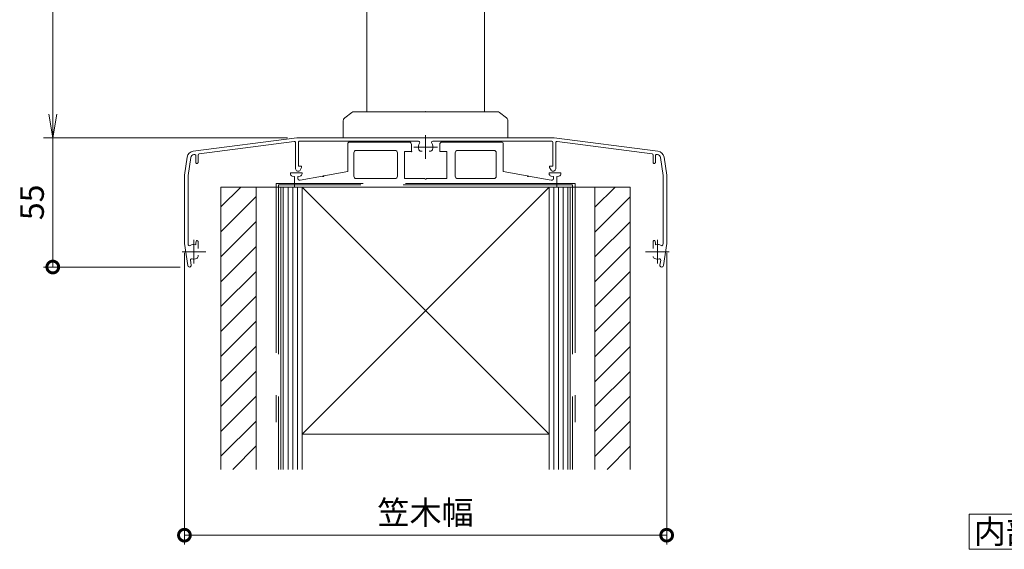
# Model space of a CAD drawing. Units: millimetres. Extents: x 0 to 1680, y 0 to 1188.
# Drawn here: x 409 to 828, y 503 to 728 of the extents above; entities that cross this region are included whole.
import ezdxf

# ---------------------------------------------------------------- set-up
doc = ezdxf.new("R2010")
doc.units = ezdxf.units.MM
doc.header["$LTSCALE"] = 4
doc.linetypes.add('AM_ISO02W050', pattern=[7.5, 6, -1.5])
doc.linetypes.add('AM_ISO08W050', pattern=[18, 12, -1.5, 3, -1.5])
for name, color, linetype, lineweight in [('AM_0', 7, 'Continuous', 18), ('AM_2', 40, 'Continuous', 9), ('AM_3', 6, 'AM_ISO02W050', 9), ('AM_5', 3, 'Continuous', 9), ('AM_7', 4, 'AM_ISO08W050', 9), ('AM_8', 1, 'Continuous', 9)]:
    doc.layers.add(name, color=color, linetype=linetype, lineweight=lineweight)
doc.styles.add('ゴシック', font='msgothic.ttc')
doc.dimstyles.new('VF$0', dxfattribs={"dimtxt": 10, "dimasz": 10, "dimexe": 4, "dimexo": 4, "dimgap": 2.5, "dimtad": 1, "dimdsep": 46, "dimtxsty": 'ゴシック', "dimblk": 'DOTSMALL', "dimcen": 0, "dimclrd": 256, "dimclre": 256, "dimclrt": 2, "dimadec": 0, "dimazin": 2, "dimtp": 0.1, "dimtm": 0.1, "dimtfac": 0.71, "dimtmove": 0, "dimatfit": 3, "dimldrblk": 'OPEN30', "dimfxl": 1, "dimlwd": -1, "dimlwe": -1, "dimarcsym": 0})

# ---------------------------------------------------------------- blocks, each defined once
blk = doc.blocks.new('_DotSmall')
at = {"color": 0, "linetype": 'ByBlock', "const_width": 0.5}
blk.add_lwpolyline([(-0.0625, 0, 1), (0.0625, 0, 1)], format="xyb", close=True, dxfattribs=at)
blk = doc.blocks.new('*D19')
at = {"layer": 'AM_5', "linetype": 'Continuous'}
for p, q in [((479.47, 629), (479.47, 505)), ((684.47, 629), (684.47, 505)), ((479.47, 509), (684.47, 509))]:
    blk.add_line(p, q, dxfattribs=at)
at = {"layer": 'Defpoints', "color": 0}
for p in [(479.47, 633), (684.47, 633), (684.47, 509)]:
    blk.add_point(p, dxfattribs=at)
at = {"layer": 'AM_5', "xscale": 10, "yscale": 10, "zscale": 10, "rotation": 180}
blk.add_blockref('_DotSmall', (479.47, 509), dxfattribs=at)
at = {"layer": 'AM_5', "xscale": 10, "yscale": 10, "zscale": 10}
blk.add_blockref('_DotSmall', (684.47, 509), dxfattribs=at)
at = {"layer": 'AM_5', "color": 2, "insert": (581.97, 517.34), "char_height": 10, "attachment_point": 5, "style": 'ゴシック'}
blk.add_mtext('笠木幅', dxfattribs=at)
blk = doc.blocks.new('_Open30')
at = {"color": 0, "linetype": 'ByBlock', "lineweight": -2}
for p, q in [((-1, 0.267949), (0, 0)), ((0, 0), (-1, -0.267949)), ((0, 0), (-1, 0))]:
    blk.add_line(p, q, dxfattribs=at)
blk = doc.blocks.new('_Open')
at = {"color": 0, "linetype": 'ByBlock', "lineweight": -2}
for p, q in [((-1, 0.166667), (0, 0)), ((-1, -0.166667), (0, 0)), ((0, 0), (-1, 0))]:
    blk.add_line(p, q, dxfattribs=at)
blk = doc.blocks.new('*D20')
at = {"layer": 'AM_5', "linetype": 'Continuous'}
for p, q in [((578, 998), (419.5, 998)), ((423.5, 688), (423.5, 988)), ((523.27, 678), (419.5, 678))]:
    blk.add_line(p, q, dxfattribs=at)
at = {"layer": 'Defpoints', "color": 0}
for p in [(423.5, 998), (582, 998), (527.27, 678)]:
    blk.add_point(p, dxfattribs=at)
at = {"layer": 'AM_5', "xscale": 10, "yscale": 10, "zscale": 10}
for p, rotation in [((423.5, 998), 90), ((423.5, 678), 270)]:
    blk.add_blockref('_Open', p, dxfattribs=dict(at, rotation=rotation))
at = {"layer": 'AM_5', "color": 2, "insert": (416, 838), "char_height": 10, "attachment_point": 5, "rotation": 90, "style": 'ゴシック'}
blk.add_mtext('H', dxfattribs=at)
blk = doc.blocks.new('*D22')
at = {"layer": 'AM_5', "linetype": 'Continuous'}
for p, q in [((523.27, 678), (419.5, 678)), ((423.5, 623), (423.5, 678)), ((477.62, 623), (419.5, 623))]:
    blk.add_line(p, q, dxfattribs=at)
at = {"layer": 'Defpoints', "color": 0}
for p in [(423.5, 678), (527.27, 678), (481.62, 623)]:
    blk.add_point(p, dxfattribs=at)
at = {"layer": 'AM_5', "xscale": 10, "yscale": 10, "zscale": 10, "rotation": 270}
blk.add_blockref('_DotSmall', (423.5, 623), dxfattribs=at)
at = {"layer": 'AM_5', "color": 2, "insert": (416, 650.5), "char_height": 10, "attachment_point": 5, "rotation": 90, "style": 'ゴシック'}
blk.add_mtext('55', dxfattribs=at)
blk = doc.blocks.new('_None')

msp = doc.modelspace()

# ---------------------------------------------------------------- linework, layer by layer
at = {"layer": 'AM_0'}
for p, q in [((557, 835), (557, 689)), ((607, 835), (607, 689)), ((550.6, 688.7), (547.6, 686.45)), ((551.5, 689), (582, 689)), ((582, 689), (612.5, 689)), ((616.4, 686.45), (613.4, 688.7)), ((547, 685.25), (547, 678)), ((617, 685.25), (617, 678)), ((483.245, 672.291), (527.3, 678)), ((485.736, 671.101), (526.136, 676.337)), ((526.7, 675.841), (526.7, 664.763)), ((527.3, 678), (636.7, 678)), ((527.9, 676), (527.9, 665.9)), ((579.006, 676.5), (528.4, 676.5)), ((549, 675.6), (549, 663.579)), ((549.5, 676.1), (575, 676.1)), ((576, 675.1), (576, 672.1)), ((584.993, 676.5), (635.6, 676.5)), ((588, 675.1), (588, 672.1)), ((614.5, 676.1), (589, 676.1)), ((615, 675.6), (615, 663.579)), ((636.1, 676), (636.1, 665.9)), ((680.754, 672.291), (636.7, 678)), ((637.3, 675.841), (637.3, 664.763)), ((678.264, 671.101), (637.864, 676.337)), ((480.664, 669.761), (479.5, 662)), ((483.435, 670.803), (483.736, 670.842)), ((484.3, 670.346), (484.3, 667.5)), ((485.3, 670.605), (485.3, 667.5)), ((551.5, 671.6), (551.5, 661.6)), ((552.5, 672.6), (569, 672.6)), ((570, 671.6), (570, 661.6)), ((573, 672.1), (573, 660.6)), ((573, 672.1), (576, 672.1)), ((580.038, 672.25), (580.551, 672.25)), ((583.961, 672.25), (583.449, 672.25)), ((591, 672.1), (588, 672.1)), ((591, 672.1), (591, 660.6)), ((594.6, 671.6), (594.6, 661.6)), ((611, 672.6), (595.6, 672.6)), ((612, 671.6), (612, 661.6)), ((678.7, 670.605), (678.7, 667.5)), ((679.7, 670.346), (679.7, 667.5)), ((680.564, 670.803), (680.264, 670.842)), ((683.335, 669.761), (684.5, 662)), ((482.146, 669.529), (481, 661.887)), ((527.9, 665.9), (529.3, 665.9)), ((529.3, 665.9), (529.3, 665.3)), ((636.1, 665.9), (634.7, 665.9)), ((634.7, 665.9), (634.7, 665.3)), ((681.854, 669.529), (683, 661.887)), ((479.5, 662), (479.5, 633)), ((481, 661.887), (481, 633.113)), ((524.5, 663), (524.5, 662.639)), ((524.5, 663), (529.5, 663)), ((526.2, 661.5), (525.326, 661.654)), ((526.2, 661.5), (526.2, 657)), ((528.664, 661.661), (527.7, 661.5)), ((527.7, 661.5), (527.7, 660.5)), ((528.683, 664.231), (529.3, 665.3)), ((528.7, 660), (538.204, 661.676)), ((529.5, 663), (529.5, 662.647)), ((538.795, 661.78), (549, 663.579)), ((625.204, 661.78), (615, 663.579)), ((635.3, 660), (625.795, 661.676)), ((634.5, 663), (634.5, 662.647)), ((639.5, 663), (634.5, 663)), ((635.317, 664.231), (634.7, 665.3)), ((636.3, 661.5), (635.335, 661.661)), ((636.3, 661.5), (636.3, 660.5)), ((638.674, 661.654), (637.8, 661.5)), ((637.8, 661.5), (637.8, 657)), ((639.5, 663), (639.5, 662.639)), ((683, 661.887), (683, 633.113)), ((684.5, 662), (684.5, 633)), ((528.2, 660), (528.7, 660)), ((552.5, 660.6), (569, 660.6)), ((573, 660.6), (581.7, 660.6)), ((591, 660.6), (582.3, 660.6)), ((611, 660.6), (595.6, 660.6)), ((635.8, 660), (635.3, 660)), ((495, 657), (502.5, 657)), ((526.2, 657), (637.8, 657)), ((529.5, 657), (634.5, 552.011)), ((654, 537), (654, 657)), ((661.5, 657), (669, 657)), ((669, 657), (669, 537)), ((479.5, 633), (480.904, 623.639)), ((481, 633.113), (481.095, 632.477)), ((484.55, 634.3), (484.25, 633.3)), ((484.25, 633.3), (484.25, 632.508)), ((484.55, 634.3), (484.75, 634.3)), ((485.25, 633.8), (485.25, 630.949)), ((678.75, 633.8), (678.75, 630.949)), ((679.45, 634.3), (679.25, 634.3)), ((679.45, 634.3), (679.75, 633.3)), ((679.75, 633.3), (679.75, 632.508)), ((683, 633.113), (682.904, 632.477)), ((684.5, 633), (683.095, 623.639)), ((485.25, 628.051), (485.25, 627.539)), ((482.074, 625.948), (482.387, 623.861)), ((681.925, 625.948), (681.612, 623.861))]:
    msp.add_line(p, q, dxfattribs=at)
at = {"layer": 'AM_0', "ltscale": 3}
for p, q in [((669, 657), (495, 657)), ((495, 537), (495, 657)), ((510, 537), (510, 657)), ((520.5, 657), (520.5, 592.714)), ((520.5, 657), (520.5, 537)), ((529.5, 657), (634.5, 657)), ((634.5, 657), (529.5, 552.011)), ((529.5, 657), (529.5, 537)), ((532, 657), (632, 657)), ((634.5, 657), (634.5, 537)), ((643.5, 657), (643.5, 592.714)), ((643.5, 657), (643.5, 537)), ((634.489, 552.011), (529.5, 552.011))]:
    msp.add_line(p, q, dxfattribs=at)
at = {"layer": 'AM_0'}
msp.add_lwpolyline([(843, 503), (843, 518), (813, 518), (813, 503)], close=True, dxfattribs=at)
for centre, radius, start, end in [((548.5, 685.25), 1.5, 126.8699, 180.00001), ((551.5, 687.5), 1.5, 90, 126.8699), ((612.5, 687.5), 1.5, 53.1301, 90), ((615.5, 685.25), 1.5, 0, 53.1301), ((526.2, 675.841), 0.5, 0, 97.38378), ((528.4, 676), 0.5, 90, 180.00001), ((549.5, 675.6), 0.5, 90, 180.00001), ((575, 675.1), 1, 0, 90), ((582, 674), 3.1, 146.25102, 200.92484), ((579.006, 676), 0.5, 326.25101, 90), ((584.993, 676), 0.5, 90, 213.74899), ((582, 674), 3.1, 339.07517, 33.74899), ((589, 675.1), 1, 90, 180.00001), ((614.5, 675.6), 0.5, 0, 90), ((635.6, 676), 0.5, 0, 90), ((637.8, 675.841), 0.5, 82.61622, 180.00001), ((483.631, 669.316), 3, 97.38378, 171.46922), ((483.631, 669.316), 1.5, 97.27689, 171.84154), ((483.8, 670.346), 0.5, 0, 97.38378), ((485.8, 670.605), 0.5, 97.38378, 180.00001), ((552.5, 671.6), 1, 90, 180.00001), ((569, 671.6), 1, 0, 90), ((580.038, 673.25), 1, 200.92483, 270), ((583.961, 673.25), 1, 270, 339.07517), ((595.6, 671.6), 1, 90, 180.00001), ((611, 671.6), 1, 0, 90), ((678.2, 670.605), 0.5, 0, 82.61622), ((680.2, 670.346), 0.5, 82.61622, 180.00001), ((680.369, 669.316), 1.5, 8.15846, 82.72311), ((680.369, 669.316), 3, 8.53074, 82.61619), ((484.8, 667.5), 0.5, 179.99999, 0.00001), ((679.2, 667.5), 0.5, 179.99999, 0.00001), ((525.5, 662.639), 1, 180.00001, 259.99203), ((527.762, 664.763), 1.063, 180.00001, 329.99999), ((528.5, 662.647), 1, 279.46232, 0), ((538.5, 661.728), 0.3, 190.00001, 9.99979), ((552.5, 661.6), 1, 180.00001, 270), ((569, 661.6), 1, 270, 0), ((595.6, 661.6), 1, 179.99999, 270), ((611, 661.6), 1, 270, 0), ((625.5, 661.728), 0.3, 170.00021, 350.00001), ((635.5, 662.647), 1, 180.00001, 260.53768), ((636.237, 664.763), 1.063, 210, 0), ((638.5, 662.639), 1, 280.00798, 0), ((528.2, 660.5), 0.5, 180.00001, 270), ((582, 660.6), 0.3, 180.00012, 359.99988), ((635.8, 660.5), 0.5, 270, 0), ((481.59, 632.551), 0.5, 188.53076, 302.0485), ((483.5, 629.5), 3.1, 75.9992, 122.04849), ((484.75, 633.8), 0.5, 359.99999, 90), ((679.25, 633.8), 0.5, 90, 180.00001), ((680.5, 629.5), 3.1, 57.9515, 104.0008), ((682.41, 632.551), 0.5, 237.95151, 351.46923), ((481.646, 623.75), 0.75, 188.53076, 8.53077), ((482.569, 626.022), 0.5, 75.01304, 188.53076), ((483.5, 629.5), 3.1, 255.01304, 290.92484), ((484.25, 627.539), 1, 290.92484, 0), ((679.75, 627.539), 1, 179.99999, 249.07517), ((680.5, 629.5), 3.1, 249.07517, 284.98696), ((681.431, 626.022), 0.5, 351.46923, 104.98696), ((682.354, 623.75), 0.75, 171.46924, 351.46924)]:
    msp.add_arc(centre, radius, start, end, dxfattribs=at)
for p in [(582, 689), (582, 689), (576, 672.1), (538.5, 661.728), (625.5, 661.728)]:
    msp.add_point(p, dxfattribs=at)
at = {"layer": 'AM_2', "ltscale": 3}
for p, q in [((521.5, 537), (521.5, 657)), ((523.5, 537), (523.5, 657)), ((525.5, 537), (525.5, 657)), ((527.5, 537), (527.5, 657)), ((636.5, 657), (636.5, 537)), ((638.5, 657), (638.5, 537)), ((640.5, 657), (640.5, 537)), ((642.5, 657), (642.5, 537))]:
    msp.add_line(p, q, dxfattribs=at)
at = {"layer": 'AM_3', "ltscale": 3}
for p, q in [((518.5, 658.5), (518.5, 557.01)), ((645.5, 658.5), (518.5, 658.5)), ((519.5, 658), (519.5, 537)), ((644.5, 658), (519.5, 658)), ((644.5, 658), (644.5, 537)), ((645.5, 658.5), (645.5, 557.01))]:
    msp.add_line(p, q, dxfattribs=at)
at = {"layer": 'AM_7'}
for p, q in [((582, 679), (582, 669)), ((587, 674), (577, 674)), ((483.5, 624.5), (483.5, 634.5)), ((680.5, 624.5), (680.5, 634.5)), ((478.5, 629.5), (488.5, 629.5)), ((675.5, 629.5), (685.5, 629.5))]:
    msp.add_line(p, q, dxfattribs=at)
at = {"layer": 'AM_8', "linetype": 'Continuous'}
for p, q in [((495, 648.595), (503.405, 657)), ((495, 637.988), (510, 652.988)), ((654, 648.496), (662.504, 657)), ((654, 637.889), (669, 652.889)), ((495, 627.381), (510, 642.381)), ((654, 627.282), (669, 642.282)), ((495, 616.775), (510, 631.775)), ((654, 616.676), (669, 631.676)), ((495, 606.168), (510, 621.168)), ((654, 606.069), (669, 621.069)), ((495, 595.562), (510, 610.562)), ((654, 595.463), (669, 610.463)), ((495, 584.955), (510, 599.955)), ((654, 584.856), (669, 599.856)), ((495, 574.348), (510, 589.348)), ((654, 574.249), (669, 589.249)), ((495, 563.742), (510, 578.742)), ((654, 563.643), (669, 578.643)), ((495, 553.135), (510, 568.135)), ((654, 553.036), (669, 568.036)), ((495, 542.529), (510, 557.529)), ((654, 542.43), (669, 557.43)), ((500.078, 537), (510, 546.922)), ((659.177, 537), (669, 546.823))]:
    msp.add_line(p, q, dxfattribs=at)

# ---------------------------------------------------------------- texts
at = {"layer": 'AM_0', "style": 'ゴシック'}
msp.add_text('内部', height=10, dxfattribs=at).set_placement((815.005, 505.5))

# ---------------------------------------------------------------- dimensions: what is measured, and where the dimension line sits
at = {"layer": 'AM_5'}
dim = msp.add_linear_dim(base=(423.5, 998), p1=(527.274, 678), p2=(582, 998), angle=90, text='H', dimstyle='VF$0', override={"dimblk": 'Open'}, dxfattribs=at)
dim.commit()
dim.dimension.update_dxf_attribs({"geometry": '*D20', "text_midpoint": (415.998, 838)})
dim = msp.add_linear_dim(base=(423.5, 678), p1=(481.62, 623), p2=(527.274, 678), angle=90, dimstyle='VF$0', override={"dimblk1": 'DotSmall', "dimblk2": 'None', "dimsah": 1}, dxfattribs=at)
dim.commit()
dim.dimension.update_dxf_attribs({"geometry": '*D22', "text_midpoint": (415.998, 650.5)})
dim = msp.add_linear_dim(base=(684.474, 509), p1=(479.474, 633), p2=(684.474, 633), text='笠木幅', dimstyle='VF$0', dxfattribs=at)
dim.commit()
dim.dimension.update_dxf_attribs({"geometry": '*D19', "text_midpoint": (581.974, 517.338)})

doc.saveas('drawing.dxf')
